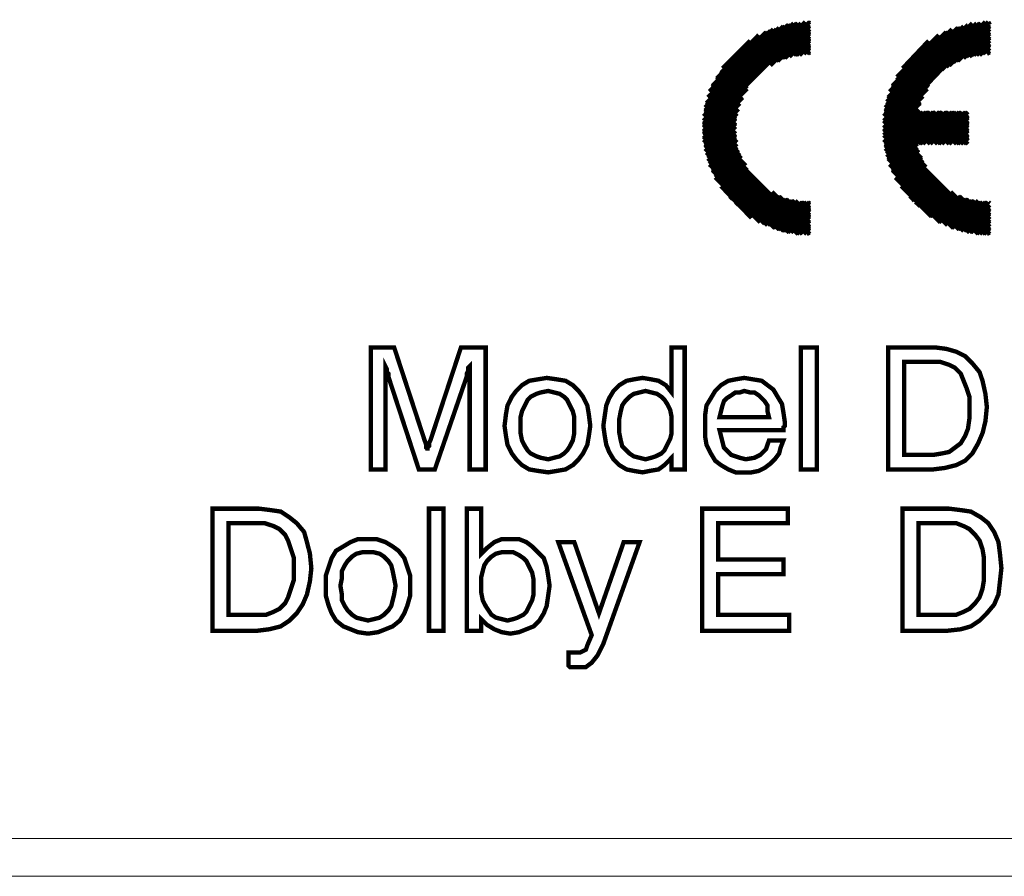
# Model space of a CAD drawing. Units: inches. Extents: x 2 to 438, y 3 to 46.
# Drawn here: x 207 to 225, y 3 to 19 of the extents above; entities that cross this region are included whole.
import ezdxf

# ---------------------------------------------------------------- set-up
doc = ezdxf.new("R2010")
doc.units = ezdxf.units.IN
doc.header["$MEASUREMENT"] = 0

msp = doc.modelspace()

# ---------------------------------------------------------------- linework, layer by layer
at = {"color": 7, "lineweight": 20, "const_width": 0.0818}
for points in [[(219.752, 17.07), (221.66, 19.005)], [(219.752, 17.016), (221.742, 19.005)], [(221.742, 18.978), (221.715, 19.005)], [(223.132, 17.097), (225.039, 19.005)], [(223.132, 17.016), (225.094, 19.005)], [(225.121, 18.95), (225.094, 19.005)], [(219.752, 17.234), (221.524, 18.978)], [(219.752, 17.152), (221.578, 18.978)], [(219.78, 17.315), (221.442, 18.978)], [(219.78, 17.397), (221.36, 18.95)], [(219.807, 17.479), (221.251, 18.923)], [(219.834, 17.588), (221.17, 18.896)], [(219.861, 17.697), (221.061, 18.869)], [(219.916, 17.806), (220.924, 18.814)], [(221.36, 18.351), (220.897, 18.814)], [(221.415, 18.351), (220.952, 18.841)], [(221.006, 18.187), (221.742, 18.923)], [(221.497, 18.378), (221.006, 18.841)], [(221.551, 18.378), (221.061, 18.869)], [(221.606, 18.378), (221.115, 18.896)], [(221.142, 18.269), (221.742, 18.841)], [(221.687, 18.405), (221.17, 18.896)], [(221.742, 18.405), (221.224, 18.923)], [(221.742, 18.487), (221.279, 18.95)], [(221.742, 18.542), (221.333, 18.95)], [(221.742, 18.623), (221.388, 18.95)], [(221.742, 18.678), (221.442, 18.978)], [(221.742, 18.76), (221.524, 18.978)], [(221.742, 18.814), (221.578, 18.978)], [(221.742, 18.896), (221.633, 18.978)], [(223.132, 17.234), (224.876, 18.978)], [(223.132, 17.152), (224.957, 18.978)], [(223.159, 17.315), (224.794, 18.978)], [(223.159, 17.397), (224.712, 18.95)], [(223.186, 17.506), (224.63, 18.923)], [(223.213, 17.588), (224.521, 18.896)], [(223.241, 17.697), (224.412, 18.869)], [(223.295, 17.806), (224.303, 18.814)], [(224.739, 18.351), (224.276, 18.814)], [(224.794, 18.351), (224.331, 18.841)], [(224.358, 18.187), (225.121, 18.923)], [(224.848, 18.378), (224.385, 18.841)], [(224.93, 18.378), (224.44, 18.869)], [(224.985, 18.378), (224.494, 18.896)], [(225.039, 18.405), (224.521, 18.896)], [(224.521, 18.269), (225.121, 18.869)], [(225.121, 18.405), (224.576, 18.923)], [(225.121, 18.46), (224.658, 18.95)], [(225.121, 18.542), (224.712, 18.95)], [(225.121, 18.596), (224.767, 18.95)], [(225.121, 18.678), (224.821, 18.978)], [(225.121, 18.76), (224.876, 18.978)], [(225.121, 18.814), (224.957, 18.978)], [(225.121, 18.896), (225.012, 18.978)], [(219.998, 17.942), (220.788, 18.76)], [(220.107, 18.133), (220.625, 18.651)], [(221.033, 18.215), (220.597, 18.623)], [(221.061, 18.215), (220.625, 18.651)], [(221.115, 18.242), (220.679, 18.678)], [(221.17, 18.269), (220.734, 18.705)], [(221.224, 18.296), (220.761, 18.732)], [(221.279, 18.324), (220.815, 18.76)], [(221.306, 18.324), (220.87, 18.787)], [(221.279, 18.324), (221.742, 18.787)], [(221.36, 18.351), (221.742, 18.705)], [(221.469, 18.378), (221.742, 18.651)], [(223.377, 17.969), (224.167, 18.76)], [(223.486, 18.133), (223.976, 18.651)], [(224.412, 18.187), (223.976, 18.623)], [(224.44, 18.215), (224.004, 18.651)], [(224.494, 18.242), (224.058, 18.678)], [(224.549, 18.269), (224.085, 18.705)], [(224.576, 18.296), (224.14, 18.732)], [(224.63, 18.324), (224.194, 18.76)], [(224.685, 18.324), (224.222, 18.787)], [(224.63, 18.324), (225.121, 18.787)], [(224.739, 18.351), (225.121, 18.705)], [(224.821, 18.378), (225.121, 18.651)], [(220.788, 18.024), (220.352, 18.433)], [(220.815, 18.051), (220.407, 18.487)], [(220.87, 18.078), (220.434, 18.514)], [(220.897, 18.106), (220.488, 18.542)], [(220.952, 18.16), (220.516, 18.569)], [(220.979, 18.187), (220.543, 18.596)], [(221.551, 18.378), (221.742, 18.569)], [(221.633, 18.405), (221.742, 18.514)], [(221.715, 18.405), (221.742, 18.433)], [(224.167, 18.024), (223.731, 18.433)], [(224.194, 18.051), (223.786, 18.487)], [(224.222, 18.078), (223.813, 18.514)], [(224.276, 18.106), (223.84, 18.542)], [(224.303, 18.133), (223.895, 18.569)], [(224.358, 18.16), (223.922, 18.596)], [(224.93, 18.378), (225.121, 18.569)], [(224.985, 18.405), (225.121, 18.514)], [(225.066, 18.405), (225.121, 18.433)], [(220.625, 17.833), (220.188, 18.269)], [(220.652, 17.888), (220.216, 18.296)], [(220.679, 17.915), (220.27, 18.324)], [(220.706, 17.942), (220.297, 18.378)], [(220.761, 17.997), (220.325, 18.405)], [(224.004, 17.833), (223.568, 18.269)], [(224.031, 17.86), (223.595, 18.296)], [(224.058, 17.915), (223.622, 18.324)], [(224.085, 17.942), (223.677, 18.378)], [(224.113, 17.997), (223.704, 18.405)], [(220.516, 17.67), (220.079, 18.106)], [(220.543, 17.697), (220.107, 18.133)], [(220.57, 17.751), (220.134, 18.187)], [(220.597, 17.806), (220.161, 18.215)], [(223.895, 17.67), (223.459, 18.106)], [(223.922, 17.697), (223.486, 18.133)], [(223.949, 17.751), (223.513, 18.187)], [(223.976, 17.779), (223.54, 18.215)], [(220.407, 17.424), (219.943, 17.888)], [(220.434, 17.479), (219.97, 17.915)], [(220.434, 17.533), (219.998, 17.969)], [(220.461, 17.561), (220.025, 18.024)], [(220.488, 17.615), (220.052, 18.051)], [(223.813, 17.452), (223.35, 17.915)], [(223.813, 17.506), (223.377, 17.969)], [(223.84, 17.561), (223.404, 17.997)], [(223.867, 17.615), (223.431, 18.051)], [(219.752, 16.934), (220.57, 17.751)], [(220.379, 17.234), (219.889, 17.724)], [(220.379, 17.37), (219.916, 17.833)], [(220.379, 17.315), (219.916, 17.779)], [(223.132, 16.934), (223.949, 17.751)], [(224.358, 16.716), (223.268, 17.779)], [(224.276, 16.716), (223.268, 17.724)], [(223.758, 17.37), (223.295, 17.833)], [(223.786, 17.424), (223.322, 17.86)], [(219.752, 16.879), (220.488, 17.588)], [(220.352, 16.988), (219.807, 17.506)], [(220.352, 17.043), (219.834, 17.561)], [(220.352, 17.179), (219.861, 17.67)], [(220.352, 17.125), (219.861, 17.615)], [(223.132, 16.879), (223.867, 17.615)], [(224.004, 16.716), (223.186, 17.506)], [(224.14, 16.716), (223.213, 17.615)], [(224.058, 16.716), (223.213, 17.561)], [(224.194, 16.716), (223.241, 17.67)], [(219.752, 16.798), (220.434, 17.479)], [(220.352, 16.825), (219.78, 17.397)], [(219.78, 16.743), (220.407, 17.37)], [(220.379, 16.743), (219.78, 17.343)], [(220.352, 16.907), (219.807, 17.452)], [(223.132, 16.825), (223.813, 17.479)], [(223.132, 16.743), (223.786, 17.37)], [(223.84, 16.716), (223.159, 17.397)], [(223.786, 16.716), (223.159, 17.343)], [(223.922, 16.716), (223.186, 17.452)], [(220.407, 16.552), (219.752, 17.206)], [(220.461, 16.443), (219.752, 17.152)], [(220.379, 16.661), (219.78, 17.288)], [(219.78, 16.689), (220.379, 17.288)], [(219.78, 16.634), (220.352, 17.206)], [(223.786, 16.552), (223.132, 17.206)], [(223.84, 16.443), (223.132, 17.152)], [(223.159, 16.689), (223.758, 17.315)], [(223.159, 16.634), (223.84, 17.315)], [(223.758, 16.661), (223.159, 17.288)], [(223.186, 16.58), (223.922, 17.315)], [(223.186, 16.525), (223.976, 17.315)], [(223.213, 16.471), (224.058, 17.315)], [(223.213, 16.416), (224.113, 17.315)], [(223.241, 16.362), (224.194, 17.315)], [(223.268, 16.307), (224.249, 17.315)], [(223.268, 16.253), (224.331, 17.315)], [(224.412, 16.716), (223.813, 17.315)], [(223.813, 16.716), (224.412, 17.315)], [(223.867, 16.716), (224.467, 17.315)], [(224.494, 16.716), (223.895, 17.315)], [(224.549, 16.716), (223.949, 17.315)], [(223.949, 16.716), (224.549, 17.315)], [(224.004, 16.716), (224.603, 17.315)], [(224.63, 16.716), (224.031, 17.315)], [(224.085, 16.716), (224.685, 17.315)], [(224.685, 16.716), (224.113, 17.315)], [(224.712, 16.77), (224.167, 17.315)], [(224.167, 16.716), (224.712, 17.261)], [(224.222, 16.716), (224.712, 17.206)], [(224.712, 16.825), (224.249, 17.315)], [(224.712, 16.907), (224.303, 17.315)], [(224.712, 16.961), (224.385, 17.315)], [(224.712, 17.043), (224.44, 17.315)], [(224.712, 17.097), (224.521, 17.315)], [(224.712, 17.179), (224.603, 17.315)], [(224.712, 17.261), (224.658, 17.315)], [(220.543, 16.307), (219.752, 17.097)], [(221.742, 15.026), (219.752, 17.016)], [(221.687, 15.026), (219.752, 16.961)], [(219.807, 16.552), (220.352, 17.125)], [(219.807, 16.498), (220.352, 17.043)], [(219.834, 16.443), (220.352, 16.961)], [(223.922, 16.28), (223.132, 17.07)], [(225.121, 15.026), (223.132, 17.016)], [(224.303, 16.716), (224.712, 17.125)], [(224.358, 16.716), (224.712, 17.07)], [(224.44, 16.716), (224.712, 16.988)], [(221.606, 15.026), (219.752, 16.879)], [(221.524, 15.026), (219.752, 16.798)], [(219.834, 16.389), (220.352, 16.907)], [(219.861, 16.334), (220.352, 16.852)], [(219.889, 16.307), (220.352, 16.77)], [(225.039, 15.026), (223.132, 16.934)], [(224.985, 15.026), (223.132, 16.879)], [(224.903, 15.026), (223.132, 16.798)], [(224.521, 16.716), (224.712, 16.907)], [(224.576, 16.716), (224.712, 16.852)], [(224.658, 16.716), (224.712, 16.77)], [(221.442, 15.054), (219.78, 16.716)], [(221.36, 15.054), (219.78, 16.634)], [(219.916, 16.253), (220.379, 16.716)], [(219.916, 16.198), (220.379, 16.661)], [(219.943, 16.144), (220.407, 16.607)], [(224.821, 15.054), (223.159, 16.716)], [(224.739, 15.054), (223.159, 16.634)], [(223.295, 16.198), (223.758, 16.661)], [(223.322, 16.144), (223.786, 16.607)], [(221.279, 15.081), (219.807, 16.552)], [(221.17, 15.108), (219.834, 16.443)], [(219.97, 16.089), (220.434, 16.552)], [(219.998, 16.062), (220.434, 16.498)], [(220.025, 16.007), (220.461, 16.443)], [(220.052, 15.98), (220.488, 16.416)], [(224.63, 15.081), (223.186, 16.525)], [(224.549, 15.108), (223.213, 16.443)], [(223.35, 16.116), (223.786, 16.552)], [(223.377, 16.062), (223.813, 16.498)], [(223.404, 16.007), (223.84, 16.471)], [(223.431, 15.98), (223.867, 16.416)], [(221.088, 15.135), (219.861, 16.334)], [(220.952, 15.19), (219.916, 16.225)], [(220.079, 15.926), (220.516, 16.362)], [(220.107, 15.871), (220.543, 16.307)], [(220.134, 15.844), (220.57, 16.28)], [(220.161, 15.789), (220.597, 16.225)], [(224.44, 15.135), (223.241, 16.334)], [(224.331, 15.19), (223.295, 16.225)], [(223.459, 15.926), (223.867, 16.362)], [(223.486, 15.898), (223.895, 16.307)], [(223.513, 15.844), (223.922, 16.28)], [(223.54, 15.817), (223.949, 16.225)], [(220.815, 15.244), (219.97, 16.089)], [(220.188, 15.762), (220.625, 16.198)], [(220.216, 15.735), (220.652, 16.144)], [(220.243, 15.68), (220.679, 16.116)], [(220.297, 15.653), (220.706, 16.062)], [(220.325, 15.626), (220.734, 16.035)], [(224.194, 15.244), (223.35, 16.089)], [(223.568, 15.762), (223.976, 16.198)], [(223.595, 15.735), (224.031, 16.144)], [(223.622, 15.68), (224.058, 16.116)], [(223.649, 15.653), (224.085, 16.062)], [(223.704, 15.626), (224.113, 16.035)], [(220.652, 15.326), (220.079, 15.926)], [(220.352, 15.571), (220.788, 16.007)], [(220.407, 15.544), (220.815, 15.953)], [(220.434, 15.517), (220.843, 15.926)], [(220.461, 15.49), (220.897, 15.898)], [(220.516, 15.435), (220.924, 15.871)], [(220.543, 15.408), (220.979, 15.844)], [(224.031, 15.353), (223.459, 15.926)], [(223.731, 15.571), (224.14, 16.007)], [(223.758, 15.544), (224.194, 15.98)], [(223.813, 15.517), (224.222, 15.926)], [(223.84, 15.49), (224.276, 15.898)], [(223.867, 15.462), (224.303, 15.871)], [(223.922, 15.408), (224.358, 15.844)], [(220.597, 15.381), (221.006, 15.817)], [(220.625, 15.353), (221.061, 15.789)], [(220.679, 15.326), (221.115, 15.762)], [(220.706, 15.299), (221.142, 15.735)], [(220.761, 15.272), (221.197, 15.735)], [(220.815, 15.244), (221.251, 15.708)], [(220.843, 15.217), (221.306, 15.68)], [(220.897, 15.217), (221.36, 15.68)], [(221.742, 15.108), (221.033, 15.817)], [(221.742, 15.163), (221.17, 15.735)], [(221.742, 15.244), (221.279, 15.68)], [(223.949, 15.381), (224.385, 15.817)], [(224.004, 15.353), (224.44, 15.789)], [(224.058, 15.326), (224.494, 15.762)], [(224.085, 15.299), (224.521, 15.735)], [(224.14, 15.272), (224.576, 15.735)], [(224.167, 15.244), (224.63, 15.708)], [(224.222, 15.244), (224.685, 15.68)], [(224.276, 15.217), (224.739, 15.68)], [(225.121, 15.108), (224.385, 15.817)], [(225.121, 15.163), (224.549, 15.735)], [(225.121, 15.244), (224.658, 15.68)], [(220.952, 15.19), (221.415, 15.653)], [(221.006, 15.163), (221.469, 15.653)], [(221.061, 15.135), (221.524, 15.626)], [(221.088, 15.135), (221.606, 15.626)], [(221.142, 15.108), (221.66, 15.626)], [(221.197, 15.081), (221.742, 15.626)], [(221.251, 15.081), (221.742, 15.544)], [(221.333, 15.054), (221.742, 15.49)], [(221.742, 15.326), (221.388, 15.653)], [(221.742, 15.381), (221.469, 15.653)], [(221.742, 15.462), (221.578, 15.626)], [(221.742, 15.517), (221.633, 15.626)], [(221.742, 15.599), (221.715, 15.626)], [(224.331, 15.19), (224.794, 15.653)], [(224.358, 15.163), (224.848, 15.653)], [(224.412, 15.135), (224.903, 15.626)], [(224.467, 15.135), (224.957, 15.626)], [(224.521, 15.108), (225.039, 15.626)], [(224.576, 15.081), (225.094, 15.626)], [(224.63, 15.081), (225.121, 15.571)], [(224.685, 15.054), (225.121, 15.49)], [(225.121, 15.299), (224.767, 15.653)], [(225.121, 15.381), (224.848, 15.653)], [(225.121, 15.462), (224.93, 15.626)], [(225.121, 15.517), (225.012, 15.626)], [(225.121, 15.599), (225.094, 15.626)], [(221.388, 15.054), (221.742, 15.408)], [(221.442, 15.054), (221.742, 15.353)], [(224.739, 15.054), (225.121, 15.408)], [(224.821, 15.054), (225.121, 15.353)], [(221.497, 15.026), (221.742, 15.272)], [(221.551, 15.026), (221.742, 15.19)], [(221.633, 15.026), (221.742, 15.135)], [(224.876, 15.026), (225.121, 15.272)], [(224.93, 15.026), (225.121, 15.217)], [(225.012, 15.026), (225.121, 15.135)], [(221.687, 15.026), (221.742, 15.054)], [(225.066, 15.026), (225.121, 15.054)], [(213.785, 12.546), (213.785, 10.612), (213.512, 10.612), (213.512, 12.901), (213.948, 12.901), (214.52, 11.157), (214.548, 11.075), (214.548, 11.02), (214.575, 10.993), (214.575, 10.966), (214.575, 11.02), (214.602, 11.048), (214.602, 11.102), (214.629, 11.157), (215.202, 12.901), (215.665, 12.901), (215.665, 10.612), (215.365, 10.612), (215.365, 12.546), (215.338, 12.519), (215.338, 12.465), (215.311, 12.41), (215.311, 12.356), (214.711, 10.612), (214.411, 10.612), (213.839, 12.356), (213.839, 12.41), (213.812, 12.437), (213.812, 12.492), (213.785, 12.546)], [(219.398, 12.901), (219.398, 10.612), (219.153, 10.612), (219.153, 10.83), (219.017, 10.693), (218.908, 10.612), (218.744, 10.584), (218.608, 10.557), (218.444, 10.584), (218.308, 10.612), (218.172, 10.693), (218.063, 10.802), (217.981, 10.939), (217.927, 11.075), (217.899, 11.238), (217.872, 11.429), (217.899, 11.62), (217.927, 11.811), (217.981, 11.947), (218.063, 12.083), (218.172, 12.192), (218.308, 12.274), (218.444, 12.301), (218.608, 12.328), (218.771, 12.301), (218.908, 12.274), (219.044, 12.192), (219.153, 12.056), (219.153, 12.901), (219.398, 12.901)], [(221.578, 10.612), (221.578, 12.901), (221.878, 12.901), (221.878, 10.612), (221.578, 10.612), (221.578, 10.612)], [(223.213, 10.612), (223.213, 12.901), (224.085, 12.901), (224.303, 12.873), (224.494, 12.819), (224.658, 12.737), (224.794, 12.601), (224.93, 12.437), (224.985, 12.274), (225.039, 12.029), (225.066, 11.783), (225.039, 11.511), (224.985, 11.293), (224.903, 11.102), (224.794, 10.911), (224.658, 10.775), (224.494, 10.693), (224.276, 10.639), (224.058, 10.612), (223.213, 10.612)], [(224.058, 12.628), (223.513, 12.628), (223.513, 10.884), (224.058, 10.884), (224.222, 10.911), (224.358, 10.939), (224.467, 11.02), (224.576, 11.102), (224.658, 11.238), (224.712, 11.375), (224.739, 11.565), (224.739, 11.756), (224.739, 11.974), (224.685, 12.138), (224.63, 12.274), (224.576, 12.41), (224.467, 12.519), (224.358, 12.574), (224.194, 12.628), (224.058, 12.628)], [(216.019, 11.429), (216.046, 11.647), (216.074, 11.811), (216.155, 11.974), (216.237, 12.083), (216.346, 12.192), (216.482, 12.274), (216.646, 12.301), (216.809, 12.328), (217, 12.301), (217.164, 12.274), (217.3, 12.192), (217.409, 12.083), (217.491, 11.974), (217.572, 11.811), (217.6, 11.647), (217.627, 11.429), (217.6, 11.238), (217.572, 11.075), (217.491, 10.911), (217.409, 10.802), (217.3, 10.693), (217.164, 10.612), (217, 10.584), (216.837, 10.557), (216.646, 10.584), (216.482, 10.612), (216.346, 10.693), (216.237, 10.802), (216.155, 10.911), (216.074, 11.075), (216.046, 11.238), (216.019, 11.429)], [(220.979, 11.157), (221.251, 11.157), (221.197, 11.02), (221.17, 10.911), (221.088, 10.802), (221.006, 10.721), (220.897, 10.639), (220.788, 10.584), (220.652, 10.557), (220.516, 10.557), (220.352, 10.557), (220.216, 10.612), (220.079, 10.693), (219.97, 10.775), (219.889, 10.911), (219.807, 11.075), (219.78, 11.238), (219.78, 11.429), (219.78, 11.62), (219.807, 11.811), (219.889, 11.947), (219.97, 12.083), (220.079, 12.192), (220.216, 12.274), (220.352, 12.301), (220.516, 12.328), (220.679, 12.301), (220.843, 12.274), (220.952, 12.192), (221.061, 12.11), (221.142, 11.974), (221.224, 11.838), (221.251, 11.674), (221.279, 11.484), (221.279, 11.429), (221.251, 11.402), (221.251, 11.375), (221.251, 11.347), (220.052, 11.347), (220.079, 11.238), (220.107, 11.129), (220.134, 11.02), (220.188, 10.966), (220.27, 10.884), (220.352, 10.857), (220.434, 10.83), (220.543, 10.802), (220.706, 10.83), (220.815, 10.884), (220.924, 10.993), (220.979, 11.157)], [(216.319, 11.429), (216.319, 11.293), (216.346, 11.157), (216.401, 11.048), (216.455, 10.966), (216.51, 10.911), (216.619, 10.857), (216.7, 10.83), (216.837, 10.802), (216.946, 10.83), (217.055, 10.857), (217.136, 10.911), (217.191, 10.966), (217.245, 11.048), (217.3, 11.157), (217.327, 11.293), (217.327, 11.429), (217.327, 11.593), (217.3, 11.702), (217.245, 11.811), (217.191, 11.92), (217.136, 11.974), (217.055, 12.029), (216.946, 12.056), (216.837, 12.083), (216.7, 12.056), (216.619, 12.029), (216.51, 11.974), (216.455, 11.92), (216.401, 11.811), (216.346, 11.702), (216.319, 11.593), (216.319, 11.429)], [(219.153, 11.456), (219.153, 11.593), (219.126, 11.729), (219.071, 11.838), (219.017, 11.92), (218.962, 11.974), (218.88, 12.029), (218.771, 12.056), (218.662, 12.083), (218.553, 12.056), (218.444, 12.029), (218.363, 11.974), (218.281, 11.892), (218.226, 11.811), (218.199, 11.702), (218.172, 11.565), (218.172, 11.429), (218.172, 11.293), (218.199, 11.157), (218.226, 11.048), (218.308, 10.966), (218.363, 10.911), (218.444, 10.857), (218.553, 10.83), (218.662, 10.802), (218.771, 10.83), (218.853, 10.857), (218.962, 10.911), (219.017, 10.966), (219.071, 11.075), (219.126, 11.184), (219.153, 11.293), (219.153, 11.456)], [(220.052, 11.593), (220.979, 11.593), (220.952, 11.702), (220.952, 11.811), (220.897, 11.892), (220.843, 11.947), (220.788, 12.001), (220.706, 12.056), (220.625, 12.056), (220.516, 12.083), (220.434, 12.056), (220.352, 12.056), (220.27, 12.001), (220.188, 11.947), (220.134, 11.892), (220.107, 11.811), (220.079, 11.702), (220.052, 11.593)], [(210.542, 7.587), (210.542, 9.876), (211.414, 9.876), (211.632, 9.849), (211.822, 9.821), (211.986, 9.712), (212.122, 9.603), (212.259, 9.44), (212.313, 9.249), (212.368, 9.031), (212.395, 8.759), (212.368, 8.513), (212.313, 8.268), (212.231, 8.077), (212.122, 7.914), (211.986, 7.778), (211.822, 7.669), (211.604, 7.614), (211.386, 7.587), (210.542, 7.587)], [(214.602, 7.587), (214.602, 9.876), (214.875, 9.876), (214.875, 7.587), (214.602, 7.587), (214.602, 7.587)], [(215.311, 7.587), (215.311, 9.876), (215.583, 9.876), (215.583, 9.031), (215.692, 9.14), (215.828, 9.249), (215.965, 9.304), (216.128, 9.304), (216.292, 9.304), (216.428, 9.249), (216.537, 9.167), (216.646, 9.058), (216.755, 8.949), (216.809, 8.786), (216.837, 8.622), (216.864, 8.432), (216.837, 8.241), (216.809, 8.05), (216.755, 7.914), (216.673, 7.778), (216.564, 7.669), (216.428, 7.614), (216.292, 7.56), (216.128, 7.532), (215.965, 7.56), (215.828, 7.614), (215.692, 7.696), (215.583, 7.805), (215.583, 7.587), (215.311, 7.587)], [(219.725, 7.587), (219.725, 9.876), (221.333, 9.876), (221.333, 9.603), (220.025, 9.603), (220.025, 8.922), (221.251, 8.922), (221.251, 8.65), (220.025, 8.65), (220.025, 7.887), (221.36, 7.887), (221.36, 7.587), (219.725, 7.587), (219.725, 7.587)], [(223.486, 7.587), (223.486, 9.876), (224.358, 9.876), (224.576, 9.849), (224.767, 9.821), (224.957, 9.712), (225.094, 9.603), (225.203, 9.44), (225.284, 9.249), (225.312, 9.031), (225.339, 8.759), (225.312, 8.513), (225.284, 8.268), (225.203, 8.077), (225.066, 7.914), (224.93, 7.778), (224.767, 7.669), (224.576, 7.614), (224.331, 7.587), (223.486, 7.587)], [(211.386, 9.603), (210.841, 9.603), (210.841, 7.887), (211.386, 7.887), (211.55, 7.887), (211.686, 7.941), (211.795, 7.996), (211.904, 8.105), (211.959, 8.214), (212.013, 8.377), (212.068, 8.541), (212.068, 8.759), (212.068, 8.949), (212.013, 9.113), (211.959, 9.276), (211.904, 9.385), (211.795, 9.494), (211.686, 9.549), (211.523, 9.603), (211.386, 9.603)], [(224.331, 9.603), (223.786, 9.603), (223.786, 7.887), (224.331, 7.887), (224.494, 7.887), (224.63, 7.941), (224.739, 7.996), (224.848, 8.105), (224.93, 8.214), (224.985, 8.377), (225.012, 8.541), (225.012, 8.759), (225.012, 8.949), (224.985, 9.113), (224.93, 9.276), (224.848, 9.385), (224.739, 9.494), (224.63, 9.549), (224.494, 9.603), (224.331, 9.603)], [(212.667, 8.432), (212.667, 8.622), (212.722, 8.786), (212.776, 8.949), (212.858, 9.086), (212.994, 9.167), (213.131, 9.249), (213.267, 9.304), (213.458, 9.304), (213.621, 9.304), (213.785, 9.249), (213.921, 9.167), (214.03, 9.086), (214.139, 8.949), (214.193, 8.786), (214.248, 8.622), (214.248, 8.432), (214.248, 8.241), (214.193, 8.05), (214.139, 7.914), (214.057, 7.778), (213.921, 7.669), (213.785, 7.614), (213.648, 7.56), (213.458, 7.532), (213.267, 7.56), (213.131, 7.614), (212.994, 7.669), (212.858, 7.778), (212.776, 7.914), (212.722, 8.05), (212.667, 8.241), (212.667, 8.432)], [(218.254, 9.249), (218.553, 9.249), (217.872, 7.342), (217.763, 7.124), (217.654, 6.987), (217.545, 6.906), (217.382, 6.906), (217.327, 6.906), (217.3, 6.906), (217.245, 6.906), (217.218, 6.933), (217.218, 7.178), (217.245, 7.178), (217.3, 7.178), (217.327, 7.178), (217.354, 7.178), (217.436, 7.178), (217.491, 7.205), (217.545, 7.233), (217.572, 7.314), (217.654, 7.505), (217.027, 9.249), (217.327, 9.249), (217.79, 7.914), (218.254, 9.249)], [(212.94, 8.432), (212.967, 8.268), (212.967, 8.159), (213.022, 8.05), (213.076, 7.968), (213.158, 7.887), (213.24, 7.832), (213.349, 7.805), (213.458, 7.778), (213.567, 7.805), (213.676, 7.832), (213.757, 7.887), (213.839, 7.968), (213.894, 8.05), (213.921, 8.159), (213.948, 8.268), (213.975, 8.432), (213.948, 8.568), (213.921, 8.704), (213.894, 8.813), (213.839, 8.895), (213.757, 8.977), (213.676, 9.031), (213.567, 9.058), (213.458, 9.058), (213.349, 9.058), (213.24, 9.031), (213.158, 8.977), (213.076, 8.895), (213.022, 8.813), (212.967, 8.704), (212.967, 8.568), (212.94, 8.432)], [(215.583, 8.432), (215.583, 8.295), (215.61, 8.159), (215.665, 8.05), (215.719, 7.968), (215.774, 7.887), (215.856, 7.832), (215.965, 7.805), (216.074, 7.778), (216.183, 7.805), (216.264, 7.832), (216.373, 7.887), (216.428, 7.941), (216.482, 8.05), (216.537, 8.159), (216.564, 8.268), (216.564, 8.404), (216.564, 8.541), (216.537, 8.677), (216.482, 8.786), (216.428, 8.895), (216.373, 8.949), (216.292, 9.004), (216.183, 9.058), (216.074, 9.058), (215.965, 9.058), (215.856, 9.031), (215.774, 8.977), (215.692, 8.895), (215.638, 8.813), (215.61, 8.704), (215.583, 8.595), (215.583, 8.432)]]:
    msp.add_lwpolyline(points, dxfattribs=at)
at = {"color": 7, "lineweight": 20}
for points in [[(213.785, 12.546), (213.785, 10.612), (213.512, 10.612), (213.512, 12.901), (213.948, 12.901), (214.52, 11.157), (214.548, 11.075), (214.548, 11.02), (214.575, 10.993), (214.575, 10.966), (214.575, 11.02), (214.602, 11.048), (214.602, 11.102), (214.629, 11.157), (215.202, 12.901), (215.665, 12.901), (215.665, 10.612), (215.365, 10.612), (215.365, 12.546), (215.338, 12.519), (215.338, 12.465), (215.311, 12.41), (215.311, 12.356), (214.711, 10.612), (214.411, 10.612), (213.839, 12.356), (213.839, 12.41), (213.812, 12.437), (213.812, 12.492), (213.785, 12.546), (213.785, 12.546)], [(219.398, 12.901), (219.398, 10.612), (219.153, 10.612), (219.153, 10.83), (219.017, 10.693), (218.908, 10.612), (218.744, 10.584), (218.608, 10.557), (218.444, 10.584), (218.308, 10.612), (218.172, 10.693), (218.063, 10.802), (217.981, 10.939), (217.927, 11.075), (217.899, 11.238), (217.872, 11.429), (217.899, 11.62), (217.927, 11.811), (217.981, 11.947), (218.063, 12.083), (218.172, 12.192), (218.308, 12.274), (218.444, 12.301), (218.608, 12.328), (218.771, 12.301), (218.908, 12.274), (219.044, 12.192), (219.153, 12.056), (219.153, 12.901), (219.398, 12.901), (219.398, 12.901)], [(221.578, 10.612), (221.578, 12.901), (221.878, 12.901), (221.878, 10.612), (221.578, 10.612), (221.578, 10.612)], [(223.213, 10.612), (223.213, 12.901), (224.085, 12.901), (224.303, 12.873), (224.494, 12.819), (224.658, 12.737), (224.794, 12.601), (224.93, 12.437), (224.985, 12.274), (225.039, 12.029), (225.066, 11.783), (225.039, 11.511), (224.985, 11.293), (224.903, 11.102), (224.794, 10.911), (224.658, 10.775), (224.494, 10.693), (224.276, 10.639), (224.058, 10.612), (223.213, 10.612), (223.213, 10.612)], [(224.058, 12.628), (223.513, 12.628), (223.513, 10.884), (224.058, 10.884), (224.222, 10.911), (224.358, 10.939), (224.467, 11.02), (224.576, 11.102), (224.658, 11.238), (224.712, 11.375), (224.739, 11.565), (224.739, 11.756), (224.739, 11.974), (224.685, 12.138), (224.63, 12.274), (224.576, 12.41), (224.467, 12.519), (224.358, 12.574), (224.194, 12.628), (224.058, 12.628), (224.058, 12.628)], [(216.019, 11.429), (216.046, 11.647), (216.074, 11.811), (216.155, 11.974), (216.237, 12.083), (216.346, 12.192), (216.482, 12.274), (216.646, 12.301), (216.809, 12.328), (217, 12.301), (217.164, 12.274), (217.3, 12.192), (217.409, 12.083), (217.491, 11.974), (217.572, 11.811), (217.6, 11.647), (217.627, 11.429), (217.6, 11.238), (217.572, 11.075), (217.491, 10.911), (217.409, 10.802), (217.3, 10.693), (217.164, 10.612), (217, 10.584), (216.837, 10.557), (216.646, 10.584), (216.482, 10.612), (216.346, 10.693), (216.237, 10.802), (216.155, 10.911), (216.074, 11.075), (216.046, 11.238), (216.019, 11.429), (216.019, 11.429)], [(220.979, 11.157), (221.251, 11.157), (221.197, 11.02), (221.17, 10.911), (221.088, 10.802), (221.006, 10.721), (220.897, 10.639), (220.788, 10.584), (220.652, 10.557), (220.516, 10.557), (220.352, 10.557), (220.216, 10.612), (220.079, 10.693), (219.97, 10.775), (219.889, 10.911), (219.807, 11.075), (219.78, 11.238), (219.78, 11.429), (219.78, 11.62), (219.807, 11.811), (219.889, 11.947), (219.97, 12.083), (220.079, 12.192), (220.216, 12.274), (220.352, 12.301), (220.516, 12.328), (220.679, 12.301), (220.843, 12.274), (220.952, 12.192), (221.061, 12.11), (221.142, 11.974), (221.224, 11.838), (221.251, 11.674), (221.279, 11.484), (221.279, 11.429), (221.251, 11.402), (221.251, 11.375), (221.251, 11.347), (220.052, 11.347), (220.079, 11.238), (220.107, 11.129), (220.134, 11.02), (220.188, 10.966), (220.27, 10.884), (220.352, 10.857), (220.434, 10.83), (220.543, 10.802), (220.706, 10.83), (220.815, 10.884), (220.924, 10.993), (220.979, 11.157), (220.979, 11.157)], [(216.319, 11.429), (216.319, 11.293), (216.346, 11.157), (216.401, 11.048), (216.455, 10.966), (216.51, 10.911), (216.619, 10.857), (216.7, 10.83), (216.837, 10.802), (216.946, 10.83), (217.055, 10.857), (217.136, 10.911), (217.191, 10.966), (217.245, 11.048), (217.3, 11.157), (217.327, 11.293), (217.327, 11.429), (217.327, 11.593), (217.3, 11.702), (217.245, 11.811), (217.191, 11.92), (217.136, 11.974), (217.055, 12.029), (216.946, 12.056), (216.837, 12.083), (216.7, 12.056), (216.619, 12.029), (216.51, 11.974), (216.455, 11.92), (216.401, 11.811), (216.346, 11.702), (216.319, 11.593), (216.319, 11.429), (216.319, 11.429)], [(219.153, 11.456), (219.153, 11.593), (219.126, 11.729), (219.071, 11.838), (219.017, 11.92), (218.962, 11.974), (218.88, 12.029), (218.771, 12.056), (218.662, 12.083), (218.553, 12.056), (218.444, 12.029), (218.363, 11.974), (218.281, 11.892), (218.226, 11.811), (218.199, 11.702), (218.172, 11.565), (218.172, 11.429), (218.172, 11.293), (218.199, 11.157), (218.226, 11.048), (218.308, 10.966), (218.363, 10.911), (218.444, 10.857), (218.553, 10.83), (218.662, 10.802), (218.771, 10.83), (218.853, 10.857), (218.962, 10.911), (219.017, 10.966), (219.071, 11.075), (219.126, 11.184), (219.153, 11.293), (219.153, 11.456), (219.153, 11.456)], [(220.052, 11.593), (220.979, 11.593), (220.952, 11.702), (220.952, 11.811), (220.897, 11.892), (220.843, 11.947), (220.788, 12.001), (220.706, 12.056), (220.625, 12.056), (220.516, 12.083), (220.434, 12.056), (220.352, 12.056), (220.27, 12.001), (220.188, 11.947), (220.134, 11.892), (220.107, 11.811), (220.079, 11.702), (220.052, 11.593), (220.052, 11.593)], [(210.542, 7.587), (210.542, 9.876), (211.414, 9.876), (211.632, 9.849), (211.822, 9.821), (211.986, 9.712), (212.122, 9.603), (212.259, 9.44), (212.313, 9.249), (212.368, 9.031), (212.395, 8.759), (212.368, 8.513), (212.313, 8.268), (212.231, 8.077), (212.122, 7.914), (211.986, 7.778), (211.822, 7.669), (211.604, 7.614), (211.386, 7.587), (210.542, 7.587), (210.542, 7.587)], [(214.602, 7.587), (214.602, 9.876), (214.875, 9.876), (214.875, 7.587), (214.602, 7.587), (214.602, 7.587)], [(215.311, 7.587), (215.311, 9.876), (215.583, 9.876), (215.583, 9.031), (215.692, 9.14), (215.828, 9.249), (215.965, 9.304), (216.128, 9.304), (216.292, 9.304), (216.428, 9.249), (216.537, 9.167), (216.646, 9.058), (216.755, 8.949), (216.809, 8.786), (216.837, 8.622), (216.864, 8.432), (216.837, 8.241), (216.809, 8.05), (216.755, 7.914), (216.673, 7.778), (216.564, 7.669), (216.428, 7.614), (216.292, 7.56), (216.128, 7.532), (215.965, 7.56), (215.828, 7.614), (215.692, 7.696), (215.583, 7.805), (215.583, 7.587), (215.311, 7.587), (215.311, 7.587)], [(219.725, 7.587), (219.725, 9.876), (221.333, 9.876), (221.333, 9.603), (220.025, 9.603), (220.025, 8.922), (221.251, 8.922), (221.251, 8.65), (220.025, 8.65), (220.025, 7.887), (221.36, 7.887), (221.36, 7.587), (219.725, 7.587), (219.725, 7.587)], [(223.486, 7.587), (223.486, 9.876), (224.358, 9.876), (224.576, 9.849), (224.767, 9.821), (224.957, 9.712), (225.094, 9.603), (225.203, 9.44), (225.284, 9.249), (225.312, 9.031), (225.339, 8.759), (225.312, 8.513), (225.284, 8.268), (225.203, 8.077), (225.066, 7.914), (224.93, 7.778), (224.767, 7.669), (224.576, 7.614), (224.331, 7.587), (223.486, 7.587), (223.486, 7.587)], [(211.386, 9.603), (210.841, 9.603), (210.841, 7.887), (211.386, 7.887), (211.55, 7.887), (211.686, 7.941), (211.795, 7.996), (211.904, 8.105), (211.959, 8.214), (212.013, 8.377), (212.068, 8.541), (212.068, 8.759), (212.068, 8.949), (212.013, 9.113), (211.959, 9.276), (211.904, 9.385), (211.795, 9.494), (211.686, 9.549), (211.523, 9.603), (211.386, 9.603), (211.386, 9.603)], [(224.331, 9.603), (223.786, 9.603), (223.786, 7.887), (224.331, 7.887), (224.494, 7.887), (224.63, 7.941), (224.739, 7.996), (224.848, 8.105), (224.93, 8.214), (224.985, 8.377), (225.012, 8.541), (225.012, 8.759), (225.012, 8.949), (224.985, 9.113), (224.93, 9.276), (224.848, 9.385), (224.739, 9.494), (224.63, 9.549), (224.494, 9.603), (224.331, 9.603), (224.331, 9.603)], [(212.667, 8.432), (212.667, 8.622), (212.722, 8.786), (212.776, 8.949), (212.858, 9.086), (212.994, 9.167), (213.131, 9.249), (213.267, 9.304), (213.458, 9.304), (213.621, 9.304), (213.785, 9.249), (213.921, 9.167), (214.03, 9.086), (214.139, 8.949), (214.193, 8.786), (214.248, 8.622), (214.248, 8.432), (214.248, 8.241), (214.193, 8.05), (214.139, 7.914), (214.057, 7.778), (213.921, 7.669), (213.785, 7.614), (213.648, 7.56), (213.458, 7.532), (213.267, 7.56), (213.131, 7.614), (212.994, 7.669), (212.858, 7.778), (212.776, 7.914), (212.722, 8.05), (212.667, 8.241), (212.667, 8.432), (212.667, 8.432)], [(218.254, 9.249), (218.553, 9.249), (217.872, 7.342), (217.763, 7.124), (217.654, 6.987), (217.545, 6.906), (217.382, 6.906), (217.327, 6.906), (217.3, 6.906), (217.245, 6.906), (217.218, 6.933), (217.218, 7.178), (217.245, 7.178), (217.3, 7.178), (217.327, 7.178), (217.354, 7.178), (217.436, 7.178), (217.491, 7.205), (217.545, 7.233), (217.572, 7.314), (217.654, 7.505), (217.027, 9.249), (217.327, 9.249), (217.79, 7.914), (218.254, 9.249), (218.254, 9.249)], [(212.94, 8.432), (212.967, 8.268), (212.967, 8.159), (213.022, 8.05), (213.076, 7.968), (213.158, 7.887), (213.24, 7.832), (213.349, 7.805), (213.458, 7.778), (213.567, 7.805), (213.676, 7.832), (213.757, 7.887), (213.839, 7.968), (213.894, 8.05), (213.921, 8.159), (213.948, 8.268), (213.975, 8.432), (213.948, 8.568), (213.921, 8.704), (213.894, 8.813), (213.839, 8.895), (213.757, 8.977), (213.676, 9.031), (213.567, 9.058), (213.458, 9.058), (213.349, 9.058), (213.24, 9.031), (213.158, 8.977), (213.076, 8.895), (213.022, 8.813), (212.967, 8.704), (212.967, 8.568), (212.94, 8.432), (212.94, 8.432)], [(215.583, 8.432), (215.583, 8.295), (215.61, 8.159), (215.665, 8.05), (215.719, 7.968), (215.774, 7.887), (215.856, 7.832), (215.965, 7.805), (216.074, 7.778), (216.183, 7.805), (216.264, 7.832), (216.373, 7.887), (216.428, 7.941), (216.482, 8.05), (216.537, 8.159), (216.564, 8.268), (216.564, 8.404), (216.564, 8.541), (216.537, 8.677), (216.482, 8.786), (216.428, 8.895), (216.373, 8.949), (216.292, 9.004), (216.183, 9.058), (216.074, 9.058), (215.965, 9.058), (215.856, 9.031), (215.774, 8.977), (215.692, 8.895), (215.638, 8.813), (215.61, 8.704), (215.583, 8.595), (215.583, 8.432), (215.583, 8.432)], [(438.004, 2.981), (2.7, 2.981), (2.7, 3.69), (438.004, 3.69), (438.004, 2.981), (438.004, 2.981)]]:
    msp.add_lwpolyline(points, dxfattribs=at)

doc.saveas('drawing.dxf')
